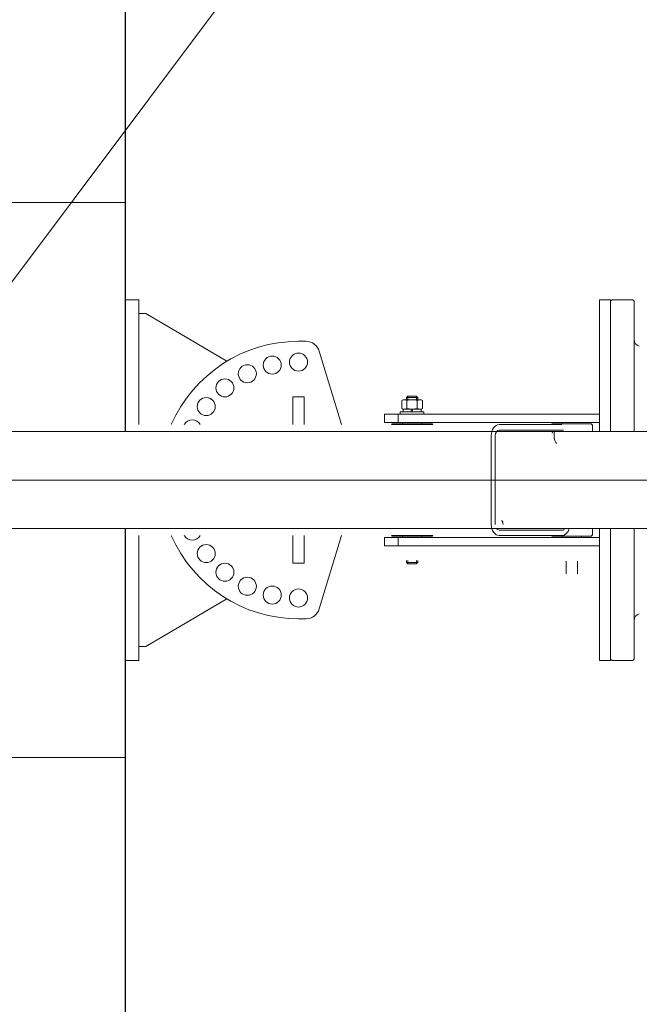
# Model space of a CAD drawing. Extents: x -47241 to -3325, y -2466 to 7534.
# Drawn here: x -8969 to -8925, y 1793 to 1864 of the extents above; entities that cross this region are included whole.
import ezdxf

# ---------------------------------------------------------------- set-up
doc = ezdxf.new("R2010")
doc.units = 0
doc.header["$MEASUREMENT"] = 0
doc.linetypes.add('DGN Style 4', pattern=[359.290035, 179.53281, -89.766405, 0.224416, -89.766405])
for name, color, linetype in [('Level 15', 7, 'Continuous'), ('Level 3', 7, 'Continuous'), ('Level 4', 7, 'Continuous')]:
    doc.layers.add(name, color=color, linetype=linetype)

msp = doc.modelspace()

# ---------------------------------------------------------------- linework, layer by layer
at = {"layer": 'Level 15', "color": 3, "linetype": 'Continuous', "lineweight": 0}
msp.add_line((-8973.629, 1840.201), (-8905.27, 1931.338), dxfattribs=at)
at = {"layer": 'Level 3', "color": 30, "linetype": 'Continuous', "lineweight": 30}
for p, q in [((-8961.596, 2436.18), (-8961.596, 1834.551)), ((-8961.596, 1827.551), (-8961.596, 1696.18))]:
    msp.add_line(p, q, dxfattribs=at)
at = {"layer": 'Level 4', "color": 6, "linetype": 'Continuous', "lineweight": 0}
for p, q in [((-8961.596, 1861.873), (-8961.596, 1835.051)), ((-8961.596, 1851.051), (-8986.596, 1851.051)), ((-8961.596, 1844.051), (-8961.596, 1835.051)), ((-8960.596, 1844.051), (-8961.596, 1844.051)), ((-8960.596, 1844.051), (-8960.596, 1835.051)), ((-8927.407, 1844.051), (-8926.607, 1844.051)), ((-8927.407, 1834.551), (-8927.407, 1844.051)), ((-8926.507, 1844.051), (-8926.607, 1843.951)), ((-8926.607, 1834.551), (-8926.607, 1844.051)), ((-8926.607, 1843.951), (-8926.607, 1834.551)), ((-8925.007, 1844.051), (-8926.507, 1844.051)), ((-8925.007, 1844.051), (-8924.907, 1843.951)), ((-8924.907, 1843.951), (-8924.907, 1834.551)), ((-8924.907, 1843.951), (-8924.907, 1834.551)), ((-8960.096, 1843.051), (-8960.596, 1843.051)), ((-8960.096, 1843.051), (-8954.264, 1839.613)), ((-8949.096, 1841.051), (-8948.558, 1841.051)), ((-8947.601, 1840.341), (-8946.003, 1835.051)), ((-8949.496, 1837.051), (-8948.696, 1837.051)), ((-8949.496, 1835.051), (-8949.496, 1837.051)), ((-8948.696, 1837.051), (-8948.696, 1835.051)), ((-8941.66, 1836.783), (-8941.559, 1836.841)), ((-8941.66, 1836.22), (-8941.66, 1836.783)), ((-8940.259, 1836.841), (-8941.559, 1836.841)), ((-8941.307, 1837.001), (-8941.207, 1837.101)), ((-8941.307, 1837.001), (-8941.307, 1836.841)), ((-8941.307, 1837.001), (-8940.507, 1837.001)), ((-8941.285, 1836.22), (-8941.285, 1836.783)), ((-8941.227, 1837.081), (-8941.227, 1836.841)), ((-8941.207, 1837.101), (-8940.607, 1837.101)), ((-8941.207, 1837.101), (-8940.607, 1837.101)), ((-8940.507, 1837.001), (-8940.607, 1837.101)), ((-8940.586, 1837.081), (-8940.586, 1836.841)), ((-8940.534, 1836.22), (-8940.534, 1836.783)), ((-8940.507, 1837.001), (-8940.507, 1836.841)), ((-8940.159, 1836.783), (-8940.259, 1836.841)), ((-8940.159, 1836.22), (-8940.159, 1836.783)), ((-8941.759, 1835.961), (-8940.059, 1835.961)), ((-8941.759, 1835.801), (-8941.759, 1835.961)), ((-8941.66, 1836.22), (-8941.559, 1836.161)), ((-8941.563, 1835.961), (-8941.563, 1836.161)), ((-8940.949, 1836.161), (-8941.563, 1836.161)), ((-8941.003, 1835.961), (-8941.563, 1835.961)), ((-8940.259, 1836.161), (-8941.559, 1836.161)), ((-8940.949, 1836.161), (-8941.003, 1835.961)), ((-8940.869, 1836.161), (-8940.923, 1835.961)), ((-8940.255, 1835.961), (-8940.923, 1835.961)), ((-8940.255, 1836.161), (-8940.869, 1836.161)), ((-8940.159, 1836.22), (-8940.259, 1836.161)), ((-8940.255, 1836.161), (-8940.255, 1835.961)), ((-8940.059, 1835.961), (-8940.059, 1835.801)), ((-8942.907, 1835.201), (-8942.907, 1835.801)), ((-8927.407, 1835.801), (-8942.907, 1835.801)), ((-8940.059, 1835.801), (-8941.759, 1835.801)), ((-8876.786, 1834.551), (-8977.292, 1834.551)), ((-8927.407, 1835.201), (-8942.907, 1835.201)), ((-8942.407, 1835.051), (-8942.357, 1835.101)), ((-8939.407, 1835.051), (-8942.407, 1835.051)), ((-8942.357, 1835.101), (-8939.457, 1835.101)), ((-8941.607, 1835.201), (-8941.607, 1835.101)), ((-8941.397, 1835.201), (-8940.417, 1835.201)), ((-8941.397, 1835.201), (-8940.417, 1835.201)), ((-8940.207, 1835.201), (-8940.207, 1835.101)), ((-8939.457, 1835.101), (-8939.407, 1835.051)), ((-8934.641, 1835.051), (-8930.116, 1835.051)), ((-8932.741, 1834.651), (-8934.641, 1834.651)), ((-8934.641, 1834.651), (-8930.005, 1834.651)), ((-8930.857, 1835.051), (-8930.807, 1835.101)), ((-8930.807, 1835.101), (-8928.007, 1835.101)), ((-8930.107, 1835.101), (-8930.107, 1835.201)), ((-8928.007, 1835.101), (-8927.907, 1835.001)), ((-8927.907, 1835.001), (-8927.907, 1834.551)), ((-8935.207, 1827.851), (-8935.207, 1834.251)), ((-8934.924, 1827.851), (-8934.924, 1834.251)), ((-8976.868, 1827.551), (-8876.786, 1827.551)), ((-8934.641, 1827.451), (-8930.005, 1827.451)), ((-8927.907, 1827.551), (-8927.907, 1827.101)), ((-8927.407, 1818.051), (-8927.407, 1827.551)), ((-8926.607, 1818.151), (-8926.607, 1827.551)), ((-8926.607, 1818.051), (-8926.607, 1827.551)), ((-8924.907, 1818.151), (-8924.907, 1827.551)), ((-8961.596, 1827.051), (-8961.596, 1794.349)), ((-8961.596, 1827.051), (-8961.596, 1818.051)), ((-8960.596, 1827.051), (-8960.596, 1818.051)), ((-8947.601, 1821.762), (-8946.003, 1827.051)), ((-8927.407, 1826.901), (-8942.907, 1826.901)), ((-8942.907, 1826.301), (-8942.907, 1826.901)), ((-8942.407, 1827.051), (-8942.357, 1827.001)), ((-8939.407, 1827.051), (-8942.407, 1827.051)), ((-8942.357, 1827.001), (-8940.909, 1827.001)), ((-8941.607, 1826.901), (-8941.607, 1827.001)), ((-8941.397, 1826.901), (-8940.417, 1826.901)), ((-8940.909, 1827.001), (-8939.457, 1827.001)), ((-8940.207, 1826.901), (-8940.207, 1827.001)), ((-8939.457, 1827.001), (-8939.407, 1827.051)), ((-8930.116, 1827.051), (-8934.641, 1827.051)), ((-8930.857, 1827.051), (-8930.807, 1827.001)), ((-8930.807, 1827.001), (-8928.007, 1827.001)), ((-8930.107, 1826.901), (-8930.107, 1827.001)), ((-8928.707, 1826.901), (-8928.707, 1827.001)), ((-8927.907, 1827.101), (-8928.007, 1827.001)), ((-8927.407, 1826.301), (-8942.907, 1826.301)), ((-8941.307, 1825.101), (-8941.307, 1825.261)), ((-8941.307, 1825.101), (-8941.207, 1825.001)), ((-8941.307, 1825.101), (-8940.507, 1825.101)), ((-8941.227, 1825.022), (-8941.227, 1825.261)), ((-8941.207, 1825.001), (-8940.607, 1825.001)), ((-8941.207, 1825.001), (-8940.607, 1825.001)), ((-8940.507, 1825.101), (-8940.607, 1825.001)), ((-8940.586, 1825.022), (-8940.586, 1825.261)), ((-8940.507, 1825.101), (-8940.507, 1825.261)), ((-8929.815, 1825.211), (-8929.815, 1824.301)), ((-8928.999, 1825.211), (-8928.999, 1824.301)), ((-8960.096, 1819.051), (-8954.264, 1822.49)), ((-8949.096, 1821.051), (-8948.558, 1821.051)), ((-8960.596, 1819.051), (-8960.096, 1819.051)), ((-8960.596, 1818.051), (-8961.596, 1818.051)), ((-8927.407, 1818.051), (-8926.607, 1818.051)), ((-8926.507, 1818.051), (-8926.607, 1818.151)), ((-8925.007, 1818.051), (-8926.507, 1818.051)), ((-8925.007, 1818.051), (-8924.907, 1818.151)), ((-8961.596, 1811.051), (-8986.596, 1811.051))]:
    msp.add_line(p, q, dxfattribs=at)
at = {"layer": 'Level 4', "color": 6, "linetype": 'DGN Style 4', "lineweight": 0}
msp.add_line((-8832.134, 1831.051), (-9000.519, 1831.051), dxfattribs=at)
at = {"layer": 'Level 4', "color": 6, "linetype": 'Continuous', "lineweight": 0, "flags": 128}
for points in [[(-8927.407, 1835.201), (-8941.907, 1835.201), (-8941.907, 1835.801), (-8927.407, 1835.801)], [(-8927.407, 1826.301), (-8941.907, 1826.301), (-8941.907, 1826.901), (-8927.407, 1826.901)]]:
    msp.add_lwpolyline(points, close=True, dxfattribs=at)
msp.add_lwpolyline([(-8948.696, 1827.051), (-8948.696, 1825.051), (-8949.496, 1825.051), (-8949.496, 1827.051)], dxfattribs=at)
at = {"layer": 'Level 4', "color": 6, "linetype": 'Continuous', "lineweight": 0}
for centre in [(-8949.096, 1839.551), (-8950.987, 1839.338), (-8952.784, 1838.71), (-8954.396, 1837.697), (-8955.742, 1836.351), (-8955.742, 1825.752), (-8954.396, 1824.406), (-8952.784, 1823.393), (-8950.987, 1822.764), (-8949.096, 1822.551)]:
    msp.add_circle(centre, 0.65, dxfattribs=at)
for centre, radius, start, end in [((-8949.096, 1831.051), 10, 90, 156.42182), ((-8948.558, 1840.051), 1, 16.81171, 90), ((-8924.407, 1841.175), 0.5, 180, 254.47422), ((-8956.754, 1834.739), 0.65, 28.68422, 151.31578), ((-8949.096, 1831.051), 10, 203.57818, 270), ((-8956.754, 1827.363), 0.65, 208.68422, 331.31578), ((-8948.558, 1822.051), 1, 270, 343.18829), ((-8924.407, 1820.928), 0.5, 105.52578, 180)]:
    msp.add_arc(centre, radius, start, end, dxfattribs=at)
at = {"layer": 'Level 4', "color": 6, "linetype": 'Continuous', "lineweight": 0, "extrusion": (0, 0, -1)}
for centre, radius, start, end in [((8941.472, 1836.509), 0.332, 64.43847, 124.43847), ((8940.909, 1835.601), 1.24, 72.38303, 107.61697), ((8940.346, 1836.509), 0.332, 55.56153, 115.56153), ((8941.472, 1836.493), 0.332, 235.56153, 295.56153), ((8940.909, 1837.402), 1.24, 252.38303, 287.61697), ((8940.346, 1836.493), 0.332, 244.43847, 304.43847)]:
    msp.add_arc(centre, radius, start, end, dxfattribs=at)
at = {"layer": 'Level 4', "color": 6, "linetype": 'Continuous', "lineweight": 0}
for centre, major_axis, start_param, end_param in [((-8934.641, 1834.251), (0, -0.8), 3.141593, 4.712389), ((-8934.641, 1834.251), (0, -0.4), 3.141593, 4.712389), ((-8930.346, 1834.013), (0, -0.8), -2.30886, -2.123194), ((-8930.116, 1834.251), (0, -0.8), -1.955193, -0.768794), ((-8934.641, 1827.851), (0, -0.4), 1.570796, 2.418858), ((-8934.641, 1827.851), (0, -0.8), -1.570796, 0), ((-8934.641, 1827.851), (0, -0.4), -0.722734, 0), ((-8930.116, 1827.851), (0, -0.8), 0, 1.1864), ((-8930.346, 1828.09), (0, -0.8), 0.647066, 0.832732)]:
    msp.add_ellipse(centre, major_axis=major_axis, ratio=0.707107, start_param=start_param, end_param=end_param, dxfattribs=at)

doc.saveas('drawing.dxf')
